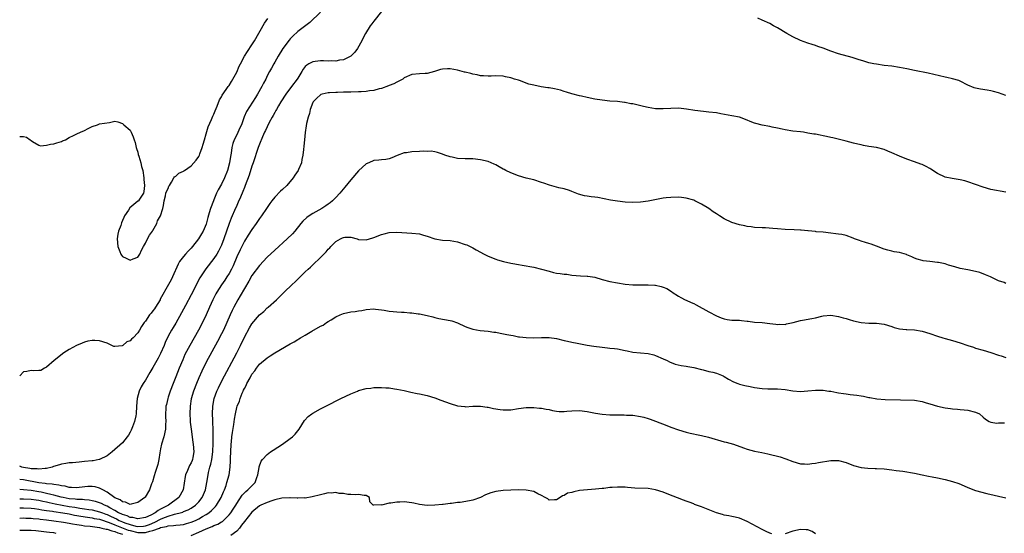
# Model space of a CAD drawing. Units: inches. Extents: x 2583000 to 2586000, y 1548000 to 1551000.
# Drawn here: x 2583000 to 2583259, y 1548496 to 1548631 of the extents above; entities that cross this region are included whole.
import ezdxf

# ---------------------------------------------------------------- set-up
doc = ezdxf.new("R2010")
doc.units = ezdxf.units.IN
doc.header["$MEASUREMENT"] = 0
doc.layers.add('LD25831548_2ft', color=9, linetype='Continuous')

msp = doc.modelspace()

# ---------------------------------------------------------------- linework, layer by layer
at = {"layer": 'LD25831548_2ft'}
for points, elevation in [([(2583095, 1548632.78), (2583093, 1548630.17), (2583092.49, 1548629.51), (2583092.05, 1548629), (2583090.83, 1548627), (2583090.21, 1548625.79), (2583089.83, 1548625), (2583088.71, 1548623), (2583087.98, 1548622.02), (2583086.98, 1548621), (2583085, 1548620.06), (2583083.95, 1548619.95), (2583083, 1548619.69), (2583081.77, 1548619.77), (2583081, 1548619.7), (2583079.77, 1548619.77), (2583079, 1548619.78), (2583077.58, 1548619.58), (2583077, 1548619.55), (2583075.97, 1548619), (2583075.37, 1548618.63), (2583075, 1548618.25), (2583074.43, 1548617.57), (2583074.13, 1548617), (2583073, 1548615.26), (2583072.85, 1548615), (2583071.37, 1548613), (2583069.86, 1548611), (2583068.58, 1548609), (2583067.98, 1548607.98), (2583067.44, 1548607), (2583067.3, 1548606.7), (2583067, 1548606.2), (2583066.58, 1548605.42), (2583066.32, 1548605), (2583065.55, 1548603.55), (2583065, 1548602.41), (2583064.57, 1548601.43), (2583064.33, 1548601), (2583063.79, 1548599.79), (2583063, 1548597.92), (2583062.66, 1548597), (2583061.33, 1548593), (2583061, 1548592.08), (2583060.27, 1548589.73), (2583059.21, 1548587), (2583059, 1548586.5), (2583058.6, 1548585.4), (2583057.97, 1548583.97), (2583057.39, 1548582.61), (2583057, 1548581.78), (2583056.45, 1548580.45), (2583055.83, 1548579), (2583055.56, 1548578.44), (2583055, 1548577.07), (2583053.62, 1548573), (2583053, 1548571.35), (2583052.84, 1548571), (2583052.23, 1548569.77), (2583051.75, 1548569), (2583051, 1548567.86), (2583048.89, 1548565.11), (2583047.29, 1548562.71), (2583046.58, 1548561.42), (2583046.39, 1548561), (2583045, 1548558.29), (2583043.5, 1548555.5), (2583042.47, 1548553.53), (2583041, 1548550.86), (2583040.29, 1548549.71), (2583039.87, 1548549), (2583039, 1548547.38), (2583038.21, 1548545.79), (2583037.92, 1548545), (2583037, 1548542.87), (2583036.35, 1548541.65), (2583035, 1548539.15), (2583034.17, 1548537.83), (2583033, 1548535.87), (2583032.44, 1548535), (2583031.92, 1548534.08), (2583031.39, 1548533), (2583030.86, 1548531), (2583030.7, 1548529), (2583030.59, 1548527), (2583030.46, 1548526.46), (2583030.19, 1548525), (2583029.6, 1548523.6), (2583029.29, 1548522.71), (2583029, 1548522.17), (2583028.58, 1548521.42), (2583028.23, 1548521), (2583027, 1548519.42), (2583024.31, 1548517), (2583023, 1548515.94), (2583021, 1548515.04), (2583020.86, 1548515), (2583019.32, 1548514.68), (2583019, 1548514.68), (2583017, 1548514.45), (2583015.66, 1548514.34), (2583013.84, 1548514.16), (2583013, 1548514.09), (2583012.08, 1548513.92), (2583011, 1548513.76), (2583010.41, 1548513.59), (2583008.86, 1548513.14), (2583008.5, 1548513), (2583007, 1548512.67), (2583006.67, 1548512.68), (2583005, 1548512.48), (2583004.56, 1548512.56), (2583003, 1548512.59), (2583002.67, 1548512.67), (2583001, 1548512.89), (2583000.52, 1548513), (2583000, 1548513.21)], 6910), ([(2583079, 1548632.57), (2583076.16, 1548629.84), (2583073, 1548627.49), (2583071.72, 1548626.28), (2583071, 1548625.53), (2583070.76, 1548625.24), (2583069.11, 1548623), (2583067.88, 1548621), (2583067, 1548619.44), (2583066.74, 1548619), (2583066.14, 1548617.86), (2583065.63, 1548617), (2583065, 1548615.8), (2583064.62, 1548615), (2583064.05, 1548613.95), (2583063.6, 1548613), (2583062.46, 1548611), (2583061.88, 1548610.12), (2583059.57, 1548606.43), (2583058.98, 1548605.02), (2583058.22, 1548603), (2583057.85, 1548602.15), (2583057, 1548600.36), (2583056.3, 1548599), (2583055.98, 1548598.02), (2583055.7, 1548597), (2583055.49, 1548595.49), (2583055.33, 1548594.67), (2583055.08, 1548593), (2583054.55, 1548591), (2583053.77, 1548589), (2583053, 1548587.4), (2583052.15, 1548585.85), (2583051.72, 1548585), (2583051, 1548583.27), (2583050.86, 1548583), (2583050.11, 1548581), (2583049.79, 1548579.79), (2583049.4, 1548578.6), (2583049, 1548576.89), (2583048.17, 1548575), (2583047.7, 1548574.3), (2583046.96, 1548573), (2583045.38, 1548571), (2583045, 1548570.57), (2583044.22, 1548569.78), (2583043.52, 1548569), (2583043, 1548568.37), (2583041.99, 1548567), (2583041.63, 1548566.37), (2583040.15, 1548563), (2583039.74, 1548562.26), (2583039.12, 1548561), (2583036.89, 1548557.11), (2583036.85, 1548557), (2583035.63, 1548555), (2583035.38, 1548554.62), (2583035, 1548554.1), (2583034.5, 1548553.5), (2583034.12, 1548553), (2583033, 1548551.37), (2583032.7, 1548551), (2583032, 1548550), (2583031.45, 1548549), (2583031, 1548548.3), (2583029.8, 1548547), (2583029.39, 1548546.61), (2583029, 1548546.22), (2583028.11, 1548545.89), (2583027.06, 1548545), (2583026.92, 1548544.92), (2583025, 1548544.7), (2583024.71, 1548544.71), (2583024.24, 1548545), (2583023, 1548545.59), (2583021, 1548546.23), (2583019.73, 1548546.27), (2583019, 1548546.28), (2583017.92, 1548546.08), (2583017, 1548545.83), (2583016.38, 1548545.62), (2583014.91, 1548545), (2583013, 1548543.95), (2583011.56, 1548543), (2583009.02, 1548541), (2583007, 1548539.25), (2583006.53, 1548539), (2583005.59, 1548538.41), (2583005, 1548538.37), (2583003.66, 1548538.34), (2583003, 1548538.42), (2583001.84, 1548538.16), (2583001, 1548538.07), (2583000.01, 1548537), (2583000, 1548536.99)], 6912), ([(2583000, 1548599.86), (2583001, 1548599.88), (2583001.76, 1548599.76), (2583002.72, 1548599), (2583003, 1548598.81), (2583003.4, 1548598.6), (2583005, 1548597.61), (2583005.48, 1548597.48), (2583007, 1548597.6), (2583008.13, 1548597.87), (2583009, 1548597.97), (2583009.75, 1548598.25), (2583011, 1548598.58), (2583011.28, 1548598.72), (2583012.01, 1548599), (2583013, 1548599.63), (2583014.13, 1548600.13), (2583015, 1548600.59), (2583016.01, 1548601), (2583017, 1548601.5), (2583018.02, 1548601.98), (2583019, 1548602.54), (2583020.42, 1548603), (2583021, 1548603.21), (2583023.61, 1548603.61), (2583025, 1548603.88), (2583025.73, 1548603.73), (2583027, 1548603.34), (2583027.32, 1548603), (2583029, 1548601.6), (2583029.31, 1548601), (2583029.82, 1548599.82), (2583030.07, 1548599), (2583030.3, 1548598.3), (2583030.6, 1548597), (2583030.7, 1548596.7), (2583031, 1548595.74), (2583031.13, 1548595.13), (2583031.29, 1548594.71), (2583031.82, 1548593), (2583032.03, 1548592.03), (2583032.34, 1548591), (2583032.61, 1548589), (2583032.63, 1548588.63), (2583032.76, 1548587), (2583032.57, 1548585.43), (2583032.48, 1548585), (2583031.44, 1548583.44), (2583031.18, 1548583), (2583031.09, 1548582.91), (2583031, 1548582.86), (2583028.88, 1548581.12), (2583028.53, 1548580.53), (2583027.53, 1548579), (2583027.38, 1548578.62), (2583027, 1548577.85), (2583026.76, 1548577.24), (2583026.54, 1548576.54), (2583025.97, 1548575), (2583025.76, 1548574.23), (2583025.56, 1548573), (2583025.74, 1548571), (2583026.29, 1548569.71), (2583026.55, 1548569), (2583026.71, 1548568.71), (2583027, 1548568.37), (2583027.96, 1548567.96), (2583029, 1548567.43), (2583029.78, 1548567.78), (2583031, 1548568.18), (2583031.55, 1548569), (2583031.99, 1548570.01), (2583032.47, 1548571), (2583033, 1548571.89), (2583033.54, 1548573), (2583034.05, 1548573.95), (2583034.88, 1548575), (2583035, 1548575.2), (2583036.02, 1548577), (2583036.23, 1548577.77), (2583036.98, 1548579), (2583037.58, 1548581), (2583037.78, 1548581.78), (2583037.93, 1548583), (2583038.3, 1548584.3), (2583038.42, 1548585), (2583038.56, 1548585.44), (2583039, 1548586.22), (2583039.2, 1548586.8), (2583039.3, 1548587), (2583039.88, 1548587.88), (2583040.49, 1548589), (2583040.68, 1548589.32), (2583041, 1548589.46), (2583041.76, 1548590.24), (2583043, 1548590.78), (2583043.11, 1548590.89), (2583043.28, 1548591), (2583045, 1548592.17), (2583046.34, 1548593.66), (2583047, 1548594.62), (2583047.14, 1548594.86), (2583047.2, 1548595), (2583047.3, 1548595.3), (2583047.93, 1548597), (2583048.15, 1548597.85), (2583048.5, 1548599), (2583049, 1548600.58), (2583049.53, 1548602.47), (2583050.39, 1548604.39), (2583050.74, 1548605.26), (2583051, 1548605.79), (2583051.34, 1548606.66), (2583051.84, 1548607.84), (2583052.5, 1548609.5), (2583053, 1548610.34), (2583053.2, 1548610.8), (2583054.26, 1548612.26), (2583054.76, 1548613), (2583055, 1548613.32), (2583055.61, 1548614.39), (2583056, 1548615), (2583057, 1548616.8), (2583057.65, 1548618.35), (2583057.96, 1548619), (2583059.06, 1548621), (2583059.8, 1548622.2), (2583061, 1548623.98), (2583061.64, 1548625), (2583064.29, 1548629.71), (2583065.12, 1548630.88)], 6914), ([(2583259, 1548610.7), (2583257, 1548611.4), (2583255.73, 1548611.73), (2583255, 1548611.91), (2583254.06, 1548612.06), (2583252.32, 1548612.32), (2583251, 1548612.59), (2583250.69, 1548612.69), (2583249, 1548613.4), (2583247, 1548614.42), (2583246.58, 1548614.58), (2583245, 1548615.08), (2583243.43, 1548615.43), (2583243, 1548615.52), (2583238.53, 1548616.53), (2583235, 1548617.21), (2583233, 1548617.66), (2583231, 1548618.06), (2583229, 1548618.35), (2583227, 1548618.59), (2583225, 1548618.86), (2583224.28, 1548619), (2583223, 1548619.29), (2583221.66, 1548619.66), (2583220.15, 1548620.15), (2583218.64, 1548620.65), (2583215, 1548621.66), (2583213, 1548622.34), (2583211, 1548623.1), (2583209.59, 1548623.59), (2583209, 1548623.77), (2583208.1, 1548624.1), (2583207, 1548624.4), (2583205, 1548625.15), (2583203, 1548626.13), (2583201.42, 1548627), (2583199, 1548628.45), (2583198.63, 1548628.63), (2583197.95, 1548629), (2583197, 1548629.55), (2583195, 1548630.49), (2583193.85, 1548631)], 6910), ([(2583259, 1548585.28), (2583255, 1548585.97), (2583253, 1548586.54), (2583249, 1548588.02), (2583248.23, 1548588.23), (2583247, 1548588.54), (2583244.84, 1548588.84), (2583243, 1548589.21), (2583241, 1548590.2), (2583239.31, 1548591.31), (2583239, 1548591.5), (2583238.02, 1548592.02), (2583237, 1548592.5), (2583236.62, 1548592.62), (2583235, 1548593.21), (2583233, 1548593.9), (2583231, 1548594.74), (2583229, 1548595.62), (2583228.01, 1548596.01), (2583227, 1548596.44), (2583225, 1548596.99), (2583223, 1548597.3), (2583221.57, 1548597.57), (2583221, 1548597.66), (2583220.14, 1548597.86), (2583219, 1548598.17), (2583217, 1548598.66), (2583213.5, 1548599.5), (2583213, 1548599.66), (2583211.87, 1548599.87), (2583211, 1548600.1), (2583210.21, 1548600.21), (2583209, 1548600.47), (2583208.52, 1548600.52), (2583207, 1548600.81), (2583205.82, 1548601), (2583205, 1548601.12), (2583203, 1548601.33), (2583201, 1548601.63), (2583200.19, 1548601.81), (2583199, 1548602.05), (2583197.62, 1548602.38), (2583197, 1548602.5), (2583195, 1548602.85), (2583193.3, 1548603.3), (2583193, 1548603.4), (2583191.84, 1548603.84), (2583191, 1548604.22), (2583189, 1548604.95), (2583187, 1548605.36), (2583184.11, 1548605.89), (2583183, 1548606.08), (2583181, 1548606.33), (2583179.55, 1548606.45), (2583177.29, 1548606.71), (2583175.09, 1548607.09), (2583173, 1548607.3), (2583171, 1548607.27), (2583169, 1548607.14), (2583167, 1548607.19), (2583165, 1548607.51), (2583163.81, 1548607.81), (2583161, 1548608.45), (2583160.52, 1548608.52), (2583159, 1548608.79), (2583158.81, 1548608.81), (2583157, 1548609.06), (2583155, 1548609.21), (2583153, 1548609.4), (2583151, 1548609.73), (2583149, 1548610.16), (2583147.55, 1548610.45), (2583147, 1548610.57), (2583145, 1548611.07), (2583143.58, 1548611.58), (2583143, 1548611.72), (2583142.04, 1548612.04), (2583140.4, 1548612.4), (2583139, 1548612.65), (2583138.69, 1548612.69), (2583136.97, 1548612.97), (2583135, 1548613.36), (2583133.69, 1548613.69), (2583133, 1548613.94), (2583131.48, 1548614.52), (2583131, 1548614.66), (2583129.98, 1548615), (2583129.23, 1548615.23), (2583129, 1548615.33), (2583127.57, 1548615.57), (2583127, 1548615.74), (2583125, 1548615.8), (2583123.79, 1548615.79), (2583123, 1548615.76), (2583121.83, 1548615.83), (2583121, 1548615.86), (2583120.09, 1548616.09), (2583119, 1548616.24), (2583118.47, 1548616.47), (2583117, 1548616.78), (2583116.84, 1548616.84), (2583115, 1548617.29), (2583113, 1548617.64), (2583112.33, 1548617.67), (2583111, 1548617.63), (2583110.48, 1548617.52), (2583108.95, 1548617), (2583107, 1548616.45), (2583106.44, 1548616.44), (2583105, 1548616.35), (2583103, 1548616.16), (2583101, 1548615.27), (2583100.59, 1548615), (2583099.6, 1548614.4), (2583099, 1548614.16), (2583098.26, 1548613.74), (2583097, 1548613.29), (2583096.81, 1548613.19), (2583095, 1548612.55), (2583094.42, 1548612.42), (2583093, 1548611.99), (2583091.86, 1548611.86), (2583091, 1548611.7), (2583089.66, 1548611.66), (2583089, 1548611.61), (2583087, 1548611.58), (2583085.53, 1548611.53), (2583085, 1548611.54), (2583083.46, 1548611.46), (2583083, 1548611.46), (2583081.33, 1548611.33), (2583081, 1548611.33), (2583079.47, 1548611), (2583079.11, 1548610.89), (2583079, 1548610.84), (2583078.05, 1548609.95), (2583077.1, 1548609), (2583077, 1548608.82), (2583076.3, 1548607), (2583076.09, 1548605.91), (2583075.73, 1548605), (2583075.33, 1548603.33), (2583075.27, 1548602.73), (2583074.96, 1548600.96), (2583074.76, 1548599), (2583074.63, 1548597.37), (2583074.51, 1548596.51), (2583074.37, 1548595), (2583074.11, 1548593.89), (2583073.96, 1548593), (2583073.25, 1548591.25), (2583073.13, 1548591), (2583072.26, 1548589.74), (2583071.85, 1548589), (2583070.12, 1548587), (2583069, 1548585.98), (2583068.5, 1548585.5), (2583067, 1548583.97), (2583066.24, 1548583), (2583065.71, 1548582.29), (2583065, 1548581.24), (2583064.85, 1548581), (2583063.53, 1548579), (2583063, 1548578.33), (2583062.1, 1548577), (2583061, 1548575.49), (2583060.02, 1548573.98), (2583059, 1548572.37), (2583057.86, 1548570.14), (2583057, 1548568.24), (2583056.06, 1548565.94), (2583055.59, 1548565), (2583055, 1548563.91), (2583054.42, 1548563), (2583053.86, 1548562.15), (2583053, 1548560.92), (2583051.77, 1548559), (2583051.49, 1548558.51), (2583050.71, 1548557), (2583049.81, 1548555), (2583048.95, 1548553.05), (2583047.98, 1548551), (2583046.93, 1548549), (2583044.65, 1548545), (2583043.41, 1548542.59), (2583042.8, 1548541.2), (2583041.89, 1548539), (2583041, 1548536.72), (2583040.3, 1548535), (2583039.52, 1548533), (2583039, 1548531.36), (2583038.87, 1548531), (2583038.53, 1548529.47), (2583038.4, 1548529), (2583038.38, 1548528.38), (2583038.28, 1548527), (2583038.33, 1548526.33), (2583038.34, 1548525), (2583038.32, 1548524.32), (2583038.25, 1548523), (2583037.83, 1548521), (2583037.25, 1548519), (2583037, 1548517.79), (2583036.76, 1548516.76), (2583036.51, 1548515), (2583036.28, 1548513.72), (2583035.57, 1548511.57), (2583035.32, 1548510.68), (2583034.84, 1548509.16), (2583034.63, 1548508.63), (2583034.06, 1548507), (2583032.92, 1548505.08), (2583032.85, 1548505), (2583031, 1548503.66), (2583029.3, 1548503.3), (2583029, 1548503.18), (2583027.79, 1548503.79), (2583027, 1548503.86), (2583026.41, 1548504.41), (2583025, 1548504.97), (2583023, 1548506.41), (2583021.82, 1548507), (2583021.33, 1548507.33), (2583021, 1548507.47), (2583019.81, 1548507.81), (2583019, 1548507.95), (2583017.89, 1548507.89), (2583015.61, 1548507.61), (2583015, 1548507.52), (2583013.63, 1548507.63), (2583013, 1548507.65), (2583011.96, 1548507.96), (2583011, 1548508.07), (2583010.29, 1548508.29), (2583009, 1548508.4), (2583008.53, 1548508.53), (2583007, 1548508.64), (2583006.71, 1548508.71), (2583005, 1548508.91), (2583001, 1548509.62), (2583000, 1548509.74)], 6908), ([(2583259, 1548561.3), (2583258.51, 1548561.49), (2583257, 1548561.97), (2583254.92, 1548563), (2583253.58, 1548563.58), (2583252.11, 1548564.11), (2583251, 1548564.45), (2583249, 1548564.86), (2583247, 1548565.21), (2583245.6, 1548565.6), (2583243.9, 1548566.1), (2583243, 1548566.41), (2583241.24, 1548566.76), (2583241, 1548566.82), (2583239, 1548567.03), (2583237.24, 1548567.24), (2583237, 1548567.29), (2583235.69, 1548567.68), (2583235, 1548567.94), (2583234.27, 1548568.27), (2583233, 1548568.8), (2583232.85, 1548568.85), (2583231, 1548569.37), (2583229.62, 1548569.62), (2583229, 1548569.75), (2583227.95, 1548570.05), (2583227, 1548570.3), (2583225, 1548571.03), (2583223.59, 1548571.59), (2583223, 1548571.75), (2583222.07, 1548572.07), (2583221, 1548572.37), (2583220.52, 1548572.52), (2583219.21, 1548573), (2583218.85, 1548573.15), (2583217, 1548573.84), (2583215.86, 1548574.14), (2583215, 1548574.26), (2583214.28, 1548574.28), (2583213, 1548574.49), (2583211, 1548574.71), (2583209.14, 1548574.86), (2583209, 1548574.89), (2583207.08, 1548575.08), (2583207, 1548575.08), (2583205.25, 1548575.25), (2583205, 1548575.24), (2583203.38, 1548575.38), (2583201, 1548575.49), (2583199, 1548575.62), (2583197.74, 1548575.74), (2583195.86, 1548575.86), (2583195, 1548575.88), (2583193, 1548575.98), (2583192.12, 1548576.12), (2583191, 1548576.23), (2583190.4, 1548576.4), (2583189, 1548576.65), (2583187, 1548577.29), (2583185, 1548578.23), (2583183.73, 1548579), (2583183, 1548579.57), (2583182.13, 1548580.13), (2583181, 1548580.96), (2583179, 1548582.14), (2583177.29, 1548583), (2583177, 1548583.13), (2583175, 1548583.69), (2583173.83, 1548583.83), (2583173, 1548583.92), (2583171, 1548583.9), (2583169.75, 1548583.75), (2583169, 1548583.67), (2583165, 1548582.92), (2583163, 1548582.67), (2583161, 1548582.56), (2583159, 1548582.64), (2583157, 1548582.9), (2583155.17, 1548583.17), (2583153.51, 1548583.51), (2583151.82, 1548583.82), (2583151, 1548583.91), (2583150.06, 1548584.06), (2583149, 1548584.19), (2583148.32, 1548584.32), (2583146.74, 1548584.75), (2583145, 1548585.46), (2583144.34, 1548585.66), (2583143, 1548586.15), (2583141.58, 1548586.42), (2583139.1, 1548587.1), (2583137.61, 1548587.61), (2583137, 1548587.83), (2583135, 1548588.48), (2583133, 1548588.98), (2583131, 1548589.55), (2583129, 1548590.33), (2583127.62, 1548591), (2583127.21, 1548591.21), (2583127, 1548591.33), (2583125.92, 1548591.92), (2583125, 1548592.45), (2583124.64, 1548592.64), (2583123, 1548593.28), (2583121, 1548593.78), (2583119, 1548594.02), (2583117, 1548594.04), (2583115, 1548594.14), (2583113.55, 1548594.45), (2583113, 1548594.55), (2583111.68, 1548595), (2583111, 1548595.29), (2583109.73, 1548595.73), (2583109, 1548595.88), (2583108.03, 1548596.03), (2583107, 1548595.99), (2583106.02, 1548596.02), (2583105, 1548595.92), (2583103, 1548595.84), (2583101.61, 1548595.61), (2583101, 1548595.58), (2583099.13, 1548594.87), (2583097.72, 1548594.28), (2583097, 1548594), (2583096.16, 1548593.84), (2583095, 1548593.76), (2583094.33, 1548593.67), (2583093, 1548593.61), (2583091.67, 1548593), (2583091, 1548592.71), (2583089, 1548590.85), (2583087, 1548588.5), (2583085.42, 1548586.58), (2583084.06, 1548585), (2583083, 1548583.88), (2583082.11, 1548583), (2583081.5, 1548582.5), (2583081, 1548582.15), (2583080.35, 1548581.65), (2583079.38, 1548581), (2583077, 1548579.62), (2583076.05, 1548579), (2583075.43, 1548578.57), (2583074.39, 1548577.61), (2583073.86, 1548577), (2583072.23, 1548575), (2583071.65, 1548574.35), (2583070.25, 1548573), (2583067, 1548570.04), (2583065, 1548568.16), (2583063, 1548566.02), (2583061, 1548563.37), (2583060.15, 1548561.85), (2583059, 1548559.92), (2583057.94, 1548558.06), (2583057.3, 1548557), (2583056.22, 1548555), (2583055.82, 1548554.18), (2583055.28, 1548553), (2583054.39, 1548551), (2583053.48, 1548549), (2583053, 1548548.02), (2583051.98, 1548546.02), (2583049, 1548540.59), (2583047.79, 1548538.21), (2583047, 1548536.45), (2583046.4, 1548535), (2583045.65, 1548533), (2583045.05, 1548530.95), (2583044.74, 1548529), (2583044.66, 1548527), (2583044.77, 1548525.23), (2583044.79, 1548524.79), (2583045.06, 1548522.94), (2583045.32, 1548521), (2583045.5, 1548519.5), (2583045.58, 1548519), (2583045.73, 1548517), (2583045.5, 1548515.5), (2583045.4, 1548515), (2583045.27, 1548514.73), (2583045, 1548514.09), (2583044.57, 1548513.43), (2583044.43, 1548513), (2583044.08, 1548512.08), (2583043.58, 1548511), (2583043.48, 1548510.52), (2583042.89, 1548507), (2583041.78, 1548505), (2583039.12, 1548503), (2583037, 1548501.91), (2583036.37, 1548501.63), (2583035.59, 1548501), (2583034.4, 1548500.4), (2583033, 1548499.78), (2583031, 1548499.38), (2583029.72, 1548499.72), (2583029, 1548499.76), (2583028.18, 1548500.18), (2583027, 1548500.51), (2583026.69, 1548500.69), (2583025.99, 1548501), (2583025, 1548501.62), (2583023.68, 1548502.32), (2583023, 1548502.72), (2583022.27, 1548503), (2583021.46, 1548503.46), (2583021, 1548503.63), (2583019.95, 1548503.95), (2583019, 1548504.16), (2583018.28, 1548504.28), (2583017, 1548504.36), (2583016.45, 1548504.45), (2583015, 1548504.48), (2583014.56, 1548504.56), (2583013, 1548504.7), (2583011.42, 1548505), (2583010.87, 1548505.13), (2583009, 1548505.64), (2583008.19, 1548505.81), (2583007, 1548506.11), (2583005.61, 1548506.39), (2583005, 1548506.53), (2583003, 1548506.85), (2583001, 1548507.06), (2583000, 1548507.1)], 6906), ([(2583000, 1548504.68), (2583001, 1548504.69), (2583003, 1548504.58), (2583004.36, 1548504.36), (2583005, 1548504.28), (2583006.05, 1548504.04), (2583007, 1548503.86), (2583007.7, 1548503.69), (2583009.35, 1548503.35), (2583011.15, 1548503), (2583013, 1548502.67), (2583014.45, 1548502.45), (2583015.8, 1548502.2), (2583017, 1548502.05), (2583018.14, 1548501.86), (2583019, 1548501.75), (2583021, 1548501.29), (2583021.71, 1548501), (2583022.65, 1548500.65), (2583023, 1548500.54), (2583024.03, 1548500.03), (2583025.4, 1548499.4), (2583026.12, 1548499), (2583027, 1548498.61), (2583027.62, 1548498.38), (2583029, 1548497.89), (2583030.48, 1548497.52), (2583031, 1548497.43), (2583032.5, 1548497.5), (2583033, 1548497.56), (2583034.05, 1548497.95), (2583035.47, 1548498.53), (2583037, 1548499.33), (2583037.56, 1548499.56), (2583039, 1548500.12), (2583040.63, 1548500.63), (2583041, 1548500.71), (2583042.12, 1548501), (2583042.8, 1548501.2), (2583043, 1548501.3), (2583044.22, 1548501.78), (2583045, 1548502.21), (2583046.2, 1548503), (2583047, 1548503.85), (2583047.91, 1548505), (2583048.23, 1548505.77), (2583048.78, 1548507), (2583049.16, 1548509), (2583049.46, 1548511), (2583049.58, 1548511.58), (2583049.97, 1548513), (2583050.21, 1548513.79), (2583050.44, 1548515), (2583050.71, 1548517), (2583050.71, 1548517.29), (2583050.8, 1548519), (2583050.81, 1548520.81), (2583050.78, 1548521.22), (2583050.77, 1548523), (2583050.74, 1548524.74), (2583050.69, 1548525.31), (2583050.63, 1548527), (2583050.68, 1548529), (2583051.06, 1548531), (2583051.79, 1548533), (2583052.17, 1548533.84), (2583052.74, 1548535), (2583053.79, 1548537), (2583056.31, 1548541.69), (2583056.98, 1548543), (2583057.97, 1548545), (2583059, 1548547.14), (2583060.39, 1548549.61), (2583061, 1548550.67), (2583063, 1548553.04), (2583064.07, 1548553.93), (2583065, 1548554.82), (2583065.23, 1548555), (2583067.42, 1548557), (2583068.26, 1548557.74), (2583069, 1548558.53), (2583069.47, 1548559), (2583071.52, 1548561), (2583072.32, 1548561.68), (2583073, 1548562.4), (2583073.32, 1548562.68), (2583073.61, 1548563), (2583075, 1548564.3), (2583075.72, 1548565), (2583076.41, 1548565.59), (2583077, 1548566.19), (2583079, 1548568.1), (2583080.45, 1548569.55), (2583081, 1548570.27), (2583081.4, 1548570.6), (2583081.7, 1548571), (2583083, 1548572.3), (2583084.24, 1548573), (2583084.78, 1548573.22), (2583085, 1548573.34), (2583085.42, 1548573.42), (2583087, 1548573.42), (2583088.59, 1548573), (2583089, 1548572.86), (2583091, 1548572.7), (2583092.72, 1548573.28), (2583093, 1548573.35), (2583095, 1548574.16), (2583095.69, 1548574.31), (2583097, 1548574.65), (2583099, 1548574.72), (2583103, 1548574.52), (2583105, 1548574.29), (2583106.02, 1548573.98), (2583107, 1548573.72), (2583109, 1548572.99), (2583111, 1548572.67), (2583113, 1548572.55), (2583115, 1548572.2), (2583117, 1548571.53), (2583117.39, 1548571.39), (2583119, 1548570.63), (2583119.85, 1548570.15), (2583122, 1548569), (2583123, 1548568.48), (2583125, 1548567.64), (2583125.47, 1548567.47), (2583127.01, 1548567.01), (2583129, 1548566.58), (2583129.5, 1548566.5), (2583131, 1548566.23), (2583131.92, 1548566.08), (2583135, 1548565.53), (2583137, 1548565.05), (2583139, 1548564.48), (2583140.18, 1548564.18), (2583141, 1548564.01), (2583141.89, 1548563.89), (2583143, 1548563.72), (2583143.67, 1548563.67), (2583145, 1548563.47), (2583147.3, 1548563.3), (2583149, 1548563.23), (2583149.2, 1548563.2), (2583151, 1548562.91), (2583153, 1548562.32), (2583155, 1548561.79), (2583159, 1548561.11), (2583161, 1548560.9), (2583163, 1548560.89), (2583165, 1548560.93), (2583166.82, 1548560.82), (2583167, 1548560.8), (2583168.49, 1548560.49), (2583169, 1548560.32), (2583169.93, 1548559.93), (2583171.17, 1548559.17), (2583171.37, 1548559), (2583173, 1548557.93), (2583173.58, 1548557.58), (2583174.76, 1548557), (2583175, 1548556.9), (2583176.3, 1548556.3), (2583177, 1548556.01), (2583177.66, 1548555.66), (2583181, 1548553.82), (2583183, 1548552.74), (2583184.22, 1548552.22), (2583185, 1548551.95), (2583185.81, 1548551.81), (2583187, 1548551.64), (2583187.65, 1548551.65), (2583189, 1548551.58), (2583189.57, 1548551.57), (2583191, 1548551.37), (2583191.34, 1548551.34), (2583193, 1548551.1), (2583195, 1548550.97), (2583197, 1548550.79), (2583198.59, 1548550.59), (2583199, 1548550.46), (2583199.47, 1548550.53), (2583201, 1548550.51), (2583201.34, 1548550.65), (2583203.15, 1548551), (2583205, 1548551.5), (2583205.6, 1548551.6), (2583208.05, 1548552.05), (2583209, 1548552.25), (2583210.63, 1548552.63), (2583211, 1548552.73), (2583213, 1548552.9), (2583215, 1548552.56), (2583216.24, 1548552.24), (2583217, 1548552.02), (2583217.83, 1548551.83), (2583219, 1548551.48), (2583221, 1548551.01), (2583223, 1548550.84), (2583225, 1548550.84), (2583227, 1548550.59), (2583229, 1548549.93), (2583229.68, 1548549.68), (2583231, 1548549.35), (2583232.81, 1548549.19), (2583233, 1548549.16), (2583235, 1548549.07), (2583237, 1548548.74), (2583239, 1548548.1), (2583241, 1548547.42), (2583242.44, 1548547), (2583243, 1548546.82), (2583245, 1548546.25), (2583247, 1548545.66), (2583249, 1548544.97), (2583250.49, 1548544.49), (2583251, 1548544.3), (2583253, 1548543.74), (2583255, 1548543.16), (2583257, 1548542.45), (2583257.77, 1548542.23), (2583259, 1548541.84)], 6904), ([(2583000, 1548502.3), (2583001, 1548502.32), (2583003, 1548502.22), (2583003.88, 1548502.12), (2583005, 1548501.96), (2583005.8, 1548501.8), (2583007, 1548501.64), (2583008.59, 1548501.41), (2583009, 1548501.32), (2583011.33, 1548501), (2583013, 1548500.7), (2583014.4, 1548500.4), (2583015, 1548500.31), (2583016.09, 1548500.09), (2583017.82, 1548499.82), (2583019, 1548499.66), (2583019.54, 1548499.54), (2583021, 1548499.28), (2583021.2, 1548499.2), (2583023.53, 1548498.47), (2583025, 1548497.85), (2583028.47, 1548496.47), (2583029, 1548496.3), (2583031, 1548495.79), (2583031.82, 1548495.82), (2583033, 1548495.79), (2583034.15, 1548496.15), (2583035, 1548496.34), (2583036.73, 1548497), (2583037, 1548497.11), (2583038.57, 1548497.43), (2583039, 1548497.61), (2583040.36, 1548497.64), (2583041, 1548497.78), (2583042.16, 1548497.84), (2583043, 1548497.96), (2583043.83, 1548498.17), (2583045, 1548498.5), (2583046.13, 1548499), (2583047, 1548499.41), (2583048, 1548500), (2583049, 1548500.56), (2583049.68, 1548501), (2583050.41, 1548501.59), (2583051, 1548502.24), (2583051.39, 1548502.61), (2583051.69, 1548503), (2583052.9, 1548505), (2583053.51, 1548506.49), (2583053.74, 1548507), (2583054.19, 1548508.19), (2583054.43, 1548509), (2583055, 1548511), (2583055.31, 1548513), (2583055.38, 1548514.62), (2583055.38, 1548515.38), (2583055.44, 1548517), (2583055.55, 1548519), (2583055.62, 1548519.62), (2583055.73, 1548521), (2583055.86, 1548522.14), (2583056.23, 1548524.23), (2583056.42, 1548525.58), (2583056.65, 1548527), (2583057, 1548528.67), (2583057.1, 1548529), (2583057.7, 1548530.3), (2583057.88, 1548531), (2583058.43, 1548532.43), (2583058.7, 1548533), (2583058.81, 1548533.19), (2583059, 1548533.64), (2583059.51, 1548534.49), (2583059.69, 1548535), (2583060.48, 1548536.48), (2583061, 1548537.39), (2583061.71, 1548538.29), (2583062.21, 1548539), (2583063, 1548540.03), (2583065, 1548541.74), (2583065.79, 1548542.21), (2583067, 1548543.03), (2583071, 1548545.37), (2583072.07, 1548545.93), (2583073, 1548546.54), (2583073.31, 1548546.69), (2583073.76, 1548547), (2583075, 1548547.71), (2583076.76, 1548548.76), (2583079, 1548550.04), (2583079.68, 1548550.32), (2583080.6, 1548551), (2583081, 1548551.27), (2583081.75, 1548551.75), (2583083, 1548552.48), (2583084.18, 1548553), (2583085, 1548553.34), (2583087, 1548553.77), (2583088.09, 1548553.91), (2583089, 1548554.09), (2583089.83, 1548554.17), (2583091, 1548554.4), (2583093, 1548554.56), (2583093.46, 1548554.54), (2583095, 1548554.34), (2583095.74, 1548554.26), (2583097, 1548553.98), (2583098.1, 1548553.9), (2583099, 1548553.77), (2583100.29, 1548553.71), (2583101, 1548553.7), (2583102.42, 1548553.58), (2583103, 1548553.58), (2583104.67, 1548553.33), (2583105, 1548553.3), (2583107, 1548552.89), (2583108.46, 1548552.46), (2583109, 1548552.34), (2583110.05, 1548552.05), (2583113, 1548551.54), (2583113.44, 1548551.44), (2583115, 1548550.91), (2583117, 1548549.96), (2583117.69, 1548549.69), (2583119, 1548549.26), (2583120.94, 1548548.94), (2583123, 1548548.74), (2583124.5, 1548548.5), (2583125, 1548548.44), (2583126.2, 1548548.2), (2583127.89, 1548547.89), (2583129, 1548547.65), (2583129.57, 1548547.57), (2583131, 1548547.28), (2583131.26, 1548547.26), (2583133, 1548547.04), (2583135, 1548546.99), (2583137, 1548547.06), (2583139, 1548547.05), (2583141, 1548546.77), (2583143, 1548546.3), (2583143.86, 1548546.14), (2583145, 1548545.88), (2583146.39, 1548545.61), (2583149, 1548545.06), (2583150.76, 1548544.76), (2583153, 1548544.49), (2583154.38, 1548544.38), (2583155, 1548544.3), (2583156.18, 1548544.18), (2583157, 1548544.06), (2583159, 1548543.66), (2583159.53, 1548543.53), (2583161, 1548543.21), (2583163, 1548543), (2583165, 1548542.86), (2583166.5, 1548542.5), (2583167, 1548542.36), (2583169, 1548541.47), (2583169.99, 1548541), (2583170.66, 1548540.66), (2583172.1, 1548540.1), (2583173.69, 1548539.69), (2583175, 1548539.51), (2583175.42, 1548539.42), (2583177, 1548539.15), (2583179, 1548538.62), (2583179.47, 1548538.53), (2583181, 1548538.17), (2583182.06, 1548537.94), (2583183, 1548537.69), (2583184.72, 1548537), (2583185, 1548536.86), (2583186.12, 1548536.12), (2583187.42, 1548535.42), (2583188.6, 1548535), (2583189, 1548534.84), (2583190.42, 1548534.42), (2583191.78, 1548534.22), (2583193, 1548533.95), (2583195, 1548533.67), (2583196.42, 1548533.58), (2583197.59, 1548533.59), (2583199, 1548533.57), (2583201, 1548533.37), (2583203, 1548533.04), (2583205, 1548532.88), (2583207, 1548533.02), (2583209, 1548533.22), (2583211, 1548533.19), (2583212.48, 1548533), (2583213, 1548532.92), (2583214.57, 1548532.57), (2583215, 1548532.51), (2583216.31, 1548532.31), (2583217, 1548532.24), (2583218.09, 1548532.09), (2583219, 1548532.01), (2583219.87, 1548531.87), (2583221, 1548531.71), (2583221.61, 1548531.61), (2583223, 1548531.31), (2583223.29, 1548531.29), (2583225.08, 1548530.92), (2583227.27, 1548530.73), (2583231.33, 1548530.67), (2583235, 1548530.57), (2583237, 1548530.25), (2583238.08, 1548529.92), (2583239, 1548529.61), (2583241, 1548528.99), (2583243, 1548528.56), (2583244.4, 1548528.4), (2583245, 1548528.28), (2583246.23, 1548528.23), (2583247, 1548528.11), (2583248.04, 1548528.04), (2583249, 1548527.93), (2583251, 1548527.45), (2583252.04, 1548527), (2583253, 1548526.17), (2583253.62, 1548525.62), (2583254.55, 1548525), (2583255, 1548524.78), (2583256.59, 1548524.59), (2583257, 1548524.67), (2583258.63, 1548524.63)], 6902), ([(2583045, 1548495.03), (2583047, 1548495.91), (2583049, 1548496.82), (2583050.57, 1548497.43), (2583051, 1548497.66), (2583051.99, 1548498.01), (2583053, 1548498.62), (2583053.25, 1548498.75), (2583053.54, 1548499), (2583055, 1548500.45), (2583055.44, 1548501), (2583056.07, 1548501.93), (2583056.75, 1548503), (2583057, 1548503.43), (2583058.41, 1548505.59), (2583059.39, 1548506.61), (2583059.91, 1548507), (2583061.84, 1548509), (2583062.29, 1548510.29), (2583062.57, 1548511), (2583062.89, 1548512.89), (2583062.91, 1548513.09), (2583063.43, 1548514.57), (2583063.75, 1548515), (2583065, 1548516.35), (2583065.9, 1548517), (2583066.55, 1548517.45), (2583068.98, 1548519), (2583071, 1548520.49), (2583071.67, 1548521), (2583072.3, 1548521.7), (2583073, 1548522.54), (2583073.41, 1548523), (2583074.11, 1548524.11), (2583074.76, 1548525.24), (2583075.72, 1548526.28), (2583076.72, 1548527), (2583077, 1548527.19), (2583079, 1548528.28), (2583080.38, 1548529), (2583084.3, 1548531), (2583087, 1548532.28), (2583088.71, 1548533), (2583089, 1548533.11), (2583091, 1548533.64), (2583092.22, 1548533.78), (2583093, 1548533.9), (2583093.93, 1548533.93), (2583095, 1548533.95), (2583096.14, 1548533.86), (2583097, 1548533.82), (2583098.39, 1548533.61), (2583099, 1548533.53), (2583101, 1548533.1), (2583102.68, 1548532.68), (2583104.34, 1548532.34), (2583105, 1548532.23), (2583107, 1548531.8), (2583109, 1548531.19), (2583110.57, 1548530.57), (2583113, 1548529.69), (2583115, 1548529.12), (2583116.91, 1548528.91), (2583117, 1548528.88), (2583118.99, 1548528.99), (2583121, 1548529.04), (2583122.79, 1548528.79), (2583123, 1548528.78), (2583124.43, 1548528.43), (2583126.16, 1548528.16), (2583127, 1548528.06), (2583129, 1548528.1), (2583131, 1548528.4), (2583133, 1548528.66), (2583134.68, 1548528.68), (2583135, 1548528.7), (2583136.53, 1548528.53), (2583137, 1548528.5), (2583138.25, 1548528.25), (2583139, 1548528.12), (2583139.92, 1548527.92), (2583141, 1548527.72), (2583141.66, 1548527.66), (2583143, 1548527.63), (2583143.68, 1548527.68), (2583145, 1548527.81), (2583147, 1548527.91), (2583149, 1548527.66), (2583151.2, 1548527.2), (2583153, 1548526.91), (2583155, 1548526.76), (2583158.72, 1548526.72), (2583159.31, 1548526.69), (2583161, 1548526.63), (2583163, 1548526.34), (2583163.87, 1548526.13), (2583165, 1548525.82), (2583165.6, 1548525.6), (2583167, 1548525.12), (2583169.94, 1548523.94), (2583171, 1548523.49), (2583173, 1548522.77), (2583175, 1548522.21), (2583176.04, 1548521.96), (2583178.62, 1548521.38), (2583179, 1548521.32), (2583180.86, 1548520.86), (2583185, 1548519.68), (2583185.56, 1548519.56), (2583187.41, 1548519), (2583190.03, 1548518.03), (2583191, 1548517.7), (2583193, 1548517.22), (2583194.86, 1548516.86), (2583196.5, 1548516.5), (2583199.71, 1548515.71), (2583201.21, 1548515.21), (2583203, 1548514.47), (2583205, 1548513.87), (2583206.12, 1548513.88), (2583207, 1548513.8), (2583208.01, 1548513.99), (2583209, 1548514.05), (2583209.78, 1548514.22), (2583213, 1548514.74), (2583215, 1548514.74), (2583217, 1548514.2), (2583219, 1548513.4), (2583221, 1548512.87), (2583222.73, 1548512.73), (2583224.66, 1548512.66), (2583225, 1548512.66), (2583227, 1548512.52), (2583229, 1548512.26), (2583230.15, 1548512.15), (2583231, 1548511.99), (2583231.92, 1548511.92), (2583235, 1548511.39), (2583237, 1548510.95), (2583238.64, 1548510.64), (2583239.59, 1548510.41), (2583241, 1548510.17), (2583243, 1548509.78), (2583245, 1548509.24), (2583246.66, 1548508.66), (2583248.06, 1548508.06), (2583249, 1548507.61), (2583251, 1548506.84), (2583253.97, 1548506.03), (2583258.92, 1548504.92)], 6900), ([(2583197.51, 1548495.51), (2583197, 1548495.64), (2583196.06, 1548496.06), (2583195, 1548496.58), (2583191, 1548498.71), (2583189, 1548499.55), (2583187.85, 1548499.85), (2583187, 1548500.01), (2583186.2, 1548500.2), (2583185, 1548500.41), (2583184.56, 1548500.56), (2583183, 1548501.01), (2583179, 1548502.53), (2583177.22, 1548503.22), (2583177, 1548503.32), (2583175.77, 1548503.77), (2583175, 1548504.09), (2583174.32, 1548504.32), (2583169.99, 1548506.01), (2583169, 1548506.38), (2583167, 1548507.02), (2583165, 1548507.34), (2583161.52, 1548507.51), (2583159.64, 1548507.64), (2583159, 1548507.72), (2583157.71, 1548507.71), (2583157, 1548507.75), (2583155.62, 1548507.62), (2583155, 1548507.61), (2583153.41, 1548507.41), (2583153, 1548507.4), (2583151.22, 1548507.22), (2583149.07, 1548507.07), (2583147, 1548506.83), (2583145.49, 1548506.51), (2583145, 1548506.37), (2583143.88, 1548506.12), (2583143, 1548505.58), (2583142.52, 1548505.48), (2583141.9, 1548505), (2583141, 1548504.43), (2583140.42, 1548504.42), (2583139, 1548504.35), (2583138.67, 1548504.67), (2583138.02, 1548505), (2583137, 1548505.57), (2583136.04, 1548505.96), (2583135, 1548506.55), (2583133, 1548506.97), (2583131.02, 1548507.02), (2583129, 1548506.96), (2583127, 1548506.88), (2583125, 1548506.6), (2583123.76, 1548506.24), (2583122.31, 1548505.69), (2583121, 1548505.05), (2583119, 1548504.33), (2583118.13, 1548504.13), (2583115.68, 1548503.68), (2583115, 1548503.66), (2583113.4, 1548503.4), (2583113, 1548503.42), (2583111.2, 1548503.2), (2583111, 1548503.21), (2583109, 1548502.99), (2583107, 1548502.95), (2583105, 1548503.21), (2583103.52, 1548503.52), (2583103, 1548503.61), (2583101, 1548503.85), (2583099.79, 1548503.79), (2583099, 1548503.79), (2583097.49, 1548503.49), (2583097, 1548503.5), (2583095.04, 1548503.04), (2583095, 1548503.05), (2583093, 1548502.96), (2583092.82, 1548503), (2583091.91, 1548503.91), (2583091.85, 1548505), (2583091, 1548505.53), (2583090.49, 1548505.51), (2583089, 1548505.84), (2583088.3, 1548505.7), (2583087, 1548505.8), (2583086.2, 1548505.8), (2583085, 1548506.07), (2583083.9, 1548506.1), (2583083, 1548506.33), (2583081.82, 1548506.18), (2583081, 1548506.2), (2583080.03, 1548505.97), (2583079, 1548505.76), (2583076.81, 1548505.19), (2583075, 1548504.87), (2583074.89, 1548504.89), (2583073, 1548504.8), (2583072.85, 1548504.85), (2583071, 1548504.89), (2583070.91, 1548504.91), (2583068.8, 1548504.8), (2583067, 1548504.39), (2583066.18, 1548504.18), (2583065, 1548503.74), (2583063.34, 1548503), (2583063, 1548502.83), (2583061, 1548501.18), (2583059, 1548498.73), (2583058.27, 1548497.73), (2583057.68, 1548497), (2583057, 1548496.21), (2583055.44, 1548495)], 6898), ([(2583000, 1548499.6), (2583001, 1548499.64), (2583001.6, 1548499.6), (2583003, 1548499.57), (2583003.5, 1548499.5), (2583005, 1548499.39), (2583005.34, 1548499.34), (2583007, 1548499.17), (2583009, 1548498.91), (2583011.49, 1548498.51), (2583013, 1548498.23), (2583013.9, 1548498.1), (2583015, 1548497.88), (2583016.26, 1548497.74), (2583017, 1548497.61), (2583018.53, 1548497.47), (2583021, 1548497.12), (2583021.57, 1548497), (2583022.71, 1548496.71), (2583023, 1548496.68), (2583024.22, 1548496.22), (2583025, 1548496.08), (2583025.75, 1548495.75), (2583027, 1548495.41)], 6900), ([(2583009.58, 1548495.58), (2583009, 1548495.69), (2583007.8, 1548495.8), (2583007, 1548495.93), (2583004.23, 1548496.23), (2583003, 1548496.33), (2583001, 1548496.37), (2583000, 1548496.3)], 6898), ([(2583209, 1548495.51), (2583208.07, 1548496.07), (2583207, 1548496.51), (2583206.56, 1548496.56), (2583205, 1548496.63), (2583203, 1548496.13), (2583201, 1548495.5)], 6898)]:
    msp.add_lwpolyline(points, dxfattribs=dict(at, elevation=elevation))

doc.saveas('drawing.dxf')
